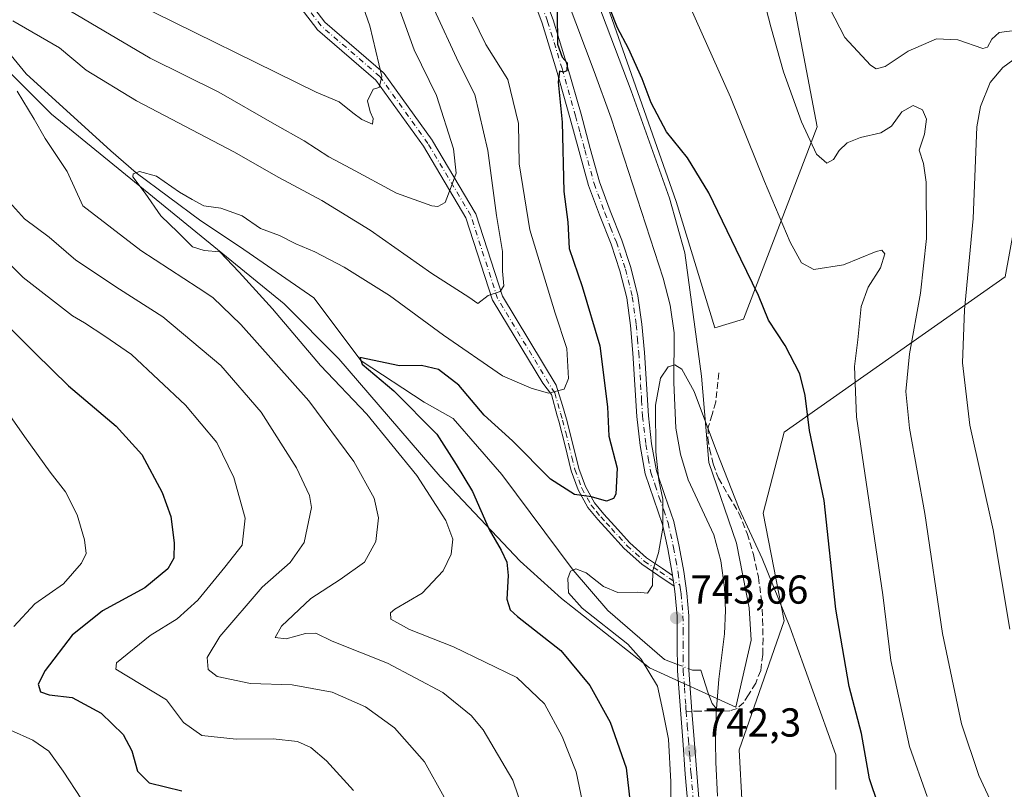
# Model space of a CAD drawing. Units: metres. Extents: x 623961 to 627400, y 4759628 to 4762003.
# Drawn here: x 625278 to 625521, y 4761203 to 4761394 of the extents above; entities that cross this region are included whole.
import ezdxf

# ---------------------------------------------------------------- set-up
doc = ezdxf.new("R2010")
doc.units = ezdxf.units.M
doc.header["$MEASUREMENT"] = 0
doc.linetypes.add('DGN Style 3', pattern=[2.307223458686699, 1.648016756204785, -0.6592067024819142])
doc.linetypes.add('DGN Style 4', pattern=[2.6384748266838614, 1.318413404963828, -0.6592067024819142, 0.001648016756204785, -0.6592067024819142])
for name, color, linetype, lineweight in [('Arbolado forestal CxS', 92, 'Continuous', 0), ('Camino Cxs', 7, 'Continuous', 0), ('Camino eje', 30, 'DGN Style 4', 13), ('Cementerio Cxs', 135, 'Continuous', 0), ('Corriente natural lineal', 142, 'Continuous', 13), ('Corriente natural lineal oculto', 9, 'DGN Style 4', 13), ('Curva de nivel maestra', 30, 'Continuous', 30), ('Curva de nivel normal', 30, 'Continuous', 0), ('Espacio natural protegido', 121, 'Continuous', 13), ('Espacio natural protegido CxS', 121, 'Continuous', 0), ('Prado CxS', 92, 'Continuous', 0), ('Punto de cota en terreno', 7, 'Continuous', 0), ('Rótulo de punto de cota en terreno', 7, 'Continuous', 0), ('Senda', 7, 'DGN Style 3', 0), ('Senda no paivmentada conexión', 7, 'DGN Style 3', 0)]:
    doc.layers.add(name, color=color, linetype=linetype, lineweight=lineweight)
doc.styles.add('Style-Arial', font='txt')

# ---------------------------------------------------------------- blocks, each defined once
blk = doc.blocks.new('*U10')
at = {"layer": 'Prado CxS', "color": 92, "linetype": 'Continuous', "lineweight": 0}
blk.add_polyline3d([(625457.3139000004, 4761185.468699999, 740.8770999999979), (625455.8324999996, 4761212.8937, 741.8165000000009), (625466.9473000001, 4761244.7663, 744.7596000000049), (625461.7620999999, 4761271.4505, 745.4092999999993), (625466.9483000003, 4761291.463300001, 748.0290999999997), (625521.6369000003, 4761329.929300001, 767.7140000000073)], dxfattribs=at)
blk = doc.blocks.new('*U12')
at = {"layer": 'Arbolado forestal CxS', "color": 92, "linetype": 'Continuous', "lineweight": 0}
for points in [[(625421.7559000002, 4761401.164899999, 749.9504000000015), (625440.2777000006, 4761348.537500001, 748.8898000000045), (625449.7918999996, 4761317.331499999, 747.329700000002), (625456.9181000004, 4761319.4703, 748.3285999999936), (625475.1003000002, 4761367.0669, 760.3420000000042), (625463.9885, 4761425.624100001, 763.0083000000013)], [(625548.5614999998, 4761559.351100001, 813.9857000000048), (625576.6759000003, 4761530.896700001, 816.3463000000047), (625588.3503000002, 4761498.818299999, 804.108600000007), (625594.1167000001, 4761473.566500001, 795.3231999999989), (625586.9935, 4761430.810699999, 782.6836999999941), (625568.0547000002, 4761401.708100001, 775.8236999999937), (625545.3031000001, 4761372.500499999, 773.648000000001), (625524.9572999999, 4761348.441299999, 768.3300000000019), (625521.6369000003, 4761329.929300001, 767.7140000000073), (625466.9483000003, 4761291.463300001, 748.0290999999997), (625461.7620999999, 4761271.4505, 745.4092999999993), (625466.9473000001, 4761244.7663, 744.7596000000049), (625455.8324999996, 4761212.8937, 741.8165000000009), (625457.3139000004, 4761185.468699999, 740.8770999999979)]]:
    blk.add_polyline3d(points, dxfattribs=at)
blk = doc.blocks.new('*U13')
at = {"layer": 'Espacio natural protegido CxS', "color": 121, "linetype": 'Continuous', "lineweight": 0, "flags": 128}
blk.add_lwpolyline([(625413.7554000004, 4761416.555500002), (625429.0725999991, 4761375.921100001), (625438.6240000007, 4761349.4298), (625442.3906999998, 4761335.847700001), (625446.5041000006, 4761305.314600001), (625448.3057000001, 4761284.013499999), (625455.1343000004, 4761264.022299999), (625458.2709999993, 4761247.993200001), (625458.7618, 4761240.002199999), (625454.9694999986, 4761223.4672), (625433.6227000009, 4761233.2116), (625411.9121000014, 4761250.311100001), (625401.6612999996, 4761259.549300001), (625381.9148000008, 4761280.551700001), (625356.8023000006, 4761309.6492), (625343.3387000002, 4761323.265499999), (625285.7287000006, 4761370.178600002), (625232.9497, 4761423.045600001)], dxfattribs=at)
blk = doc.blocks.new('5PATER')
at = {"layer": 'Cementerio Cxs', "linetype": 'Continuous', "lineweight": 0}
h = blk.add_hatch(color=51, dxfattribs=at)
edge = h.paths.add_edge_path()
edge.add_ellipse((0, 0), major_axis=(-0.1095731443231308, -0.1110710700762829), ratio=0.9994222409660322, start_angle=0, end_angle=360)
blk = doc.blocks.new('*U14')
at = {"layer": 'Camino Cxs', "color": 7, "linetype": 'Continuous', "lineweight": 0}
for points in [[(625443.2301000003, 4761198.530099999, 756.6217000000034), (625442.5000999998, 4761206.890100001, 752.7842999999993), (625441.8501000004, 4761215.2601, 749.3203999999969), (625441.1901000004, 4761223.850099999, 749.0417000000016), (625440.5701000001, 4761232.450099999, 752.2307000000002), (625440.5102000004, 4761239.200099999, 745.9388000000035), (625440.5102000004, 4761245.950099999, 745.921199999997), (625440.0301000001, 4761251.290100001, 745.4572999999947), (625439.7403999995, 4761253.360099999, 745.0571999999956), (625439.3701, 4761256.0101, 744.9184999999999), (625439.2901, 4761256.610099999, 744.8699999999953), (625438.2200999996, 4761262.6501, 745.2072999999947), (625436.8901000004, 4761268.640100001, 747.3735000000015), (625434.7100999998, 4761274.890100001, 754.5869999999995), (625432.6001000004, 4761281.1801, 758.3853999999993), (625431.3201000001, 4761288.220100001, 758.9453999999969), (625430.5202000003, 4761295.3301, 759.1291000000057), (625429.5601000005, 4761311.0101, 756.5887999999978), (625428.9600999998, 4761317.870100001, 752.5638000000035), (625428.0000999998, 4761324.700099999, 749.5063999999985), (625426.3202000001, 4761331.4301, 749.0424000000058), (625424.1301999995, 4761338.0101, 750.2069000000047), (625421.2701000003, 4761345.270099999, 754.7756999999983), (625418.5900999998, 4761352.5701, 757.069399999993), (625416.2701000003, 4761360.970100001, 757.6728000000003), (625413.9801000003, 4761369.370100001, 762.9015999999974), (625410.6501000002, 4761381.0701, 763.9807000000002), (625407.1001000004, 4761392.700099999, 759.2424000000028), (625404.7600999996, 4761398.950099999, 758.3040000000037)], [(625407.3601000002, 4761400.110099999, 760.1858000000066), (625409.8201000001, 4761393.530099999, 761.6278000000021), (625413.3800999997, 4761381.870100001, 762.4722999999941), (625416.7200999996, 4761370.140100001, 761.890400000004), (625419.0100999996, 4761361.720100001, 757.0513000000064), (625421.3002000004, 4761353.440099999, 759.6670000000014), (625423.9301000005, 4761346.280099999, 753.6527999999962), (625426.8000999996, 4761338.9801, 750.5112999999984), (625429.0502000004, 4761332.220100001, 751.3892999999953), (625430.7901, 4761325.2501, 754.1698999999935), (625431.7801000001, 4761318.190099999, 755.9820999999939), (625432.4001000002, 4761311.220100001, 754.7540000000009), (625432.8800999997, 4761303.340100001, 755.1557999999933), (625433.3601000002, 4761295.5701, 756.7017999999953), (625434.1401000004, 4761288.640100001, 757.8378999999986), (625435.3602, 4761281.890100001, 757.1707000000025), (625437.4101, 4761275.8101, 753.6419000000024), (625439.6300999997, 4761269.420100001, 748.306500000006), (625441.0100999996, 4761263.210100001, 745.3570999999939), (625442.1001000004, 4761257.050100001, 744.9159000000074), (625442.8501000004, 4761251.610099999, 745.0636999999988), (625443.3501000004, 4761246.0801, 745.195000000007), (625443.3601000002, 4761239.210100001, 744.4689999999973), (625443.4101, 4761232.5601, 750.5182000000059), (625444.1501000002, 4761222.4301, 748.1098000000056), (625444.6901000004, 4761215.4801, 746.9459000000061), (625445.3300999999, 4761207.120100001, 748.0259999999981), (625446.0500999996, 4761198.850099999, 754.1762000000017)]]:
    blk.add_polyline3d(points, dxfattribs=at)

msp = doc.modelspace()

# ---------------------------------------------------------------- linework, layer by layer
at = {"layer": 'Arbolado forestal CxS', "color": 92, "linetype": 'Continuous', "lineweight": 0}
for points in [[(625421.7559000002, 4761401.164899999, 749.9504000000015), (625440.2777000006, 4761348.537500001, 748.8898000000045), (625449.7918999996, 4761317.331499999, 747.329700000002), (625456.9181000004, 4761319.4703, 748.3285999999936), (625475.1003000002, 4761367.0669, 760.3420000000042), (625463.9885, 4761425.624100001, 763.0083000000013)], [(625521.6369000003, 4761329.929300001, 767.7140000000073), (625466.9483000003, 4761291.463300001, 748.0290999999997), (625461.7620999999, 4761271.4505, 745.4092999999993), (625466.9473000001, 4761244.7663, 744.7596000000049), (625455.8324999996, 4761212.8937, 741.8165000000009), (625457.3139000004, 4761185.468699999, 740.8770999999979)]]:
    msp.add_polyline3d(points, dxfattribs=at)
at = {"layer": 'Camino Cxs', "color": 7, "linetype": 'Continuous', "lineweight": 0, "extrusion": (-0.007164029866022514, 0.05126837473539562, 0.9986592163636552), "elevation": 240365.1107356435, "flags": 128}
msp.add_lwpolyline([(-1278337.380167352, -4622641.22664694), (-1278337.380167352, -4622638.547307511)], dxfattribs=at)
msp.add_lwpolyline([(-1278337.380167352, -4622641.22664694), (-1278337.380167352, -4622638.547307511)], dxfattribs=at)
at = {"layer": 'Camino Cxs', "color": 7, "linetype": 'Continuous', "lineweight": 0}
for points in [[(625344.8375000004, 4761404.0999, 781.1733999999997), (625353.3620999996, 4761392.9527, 786.4348000000027), (625367.8129000004, 4761380.4725, 785.6266000000034), (625367.9589000001, 4761380.324300001, 785.5207999999984), (625368.0181, 4761380.2481, 785.4774000000034), (625379.9243000001, 4761363.7117, 772.6867000000058), (625379.9877000004, 4761363.614900001, 772.7235999999976), (625390.5749000004, 4761345.749100001, 777.7513000000035), (625390.6743000001, 4761345.537500001, 777.8249999999972), (625390.6898999996, 4761345.491900001, 777.8349000000018), (625397.2581000002, 4761325.1303, 765.948000000004), (625410.5696, 4761303.098999999, 764.7084999999935), (625412.1300999997, 4761298.120100001, 761.4887000000017), (625413.1101000002, 4761294.7301, 759.7118999999948), (625414.6801000005, 4761288.5601, 759.8190000000033), (625416.1700999998, 4761282.530099999, 756.6459000000032), (625417.7801000001, 4761278.0601, 761.8034000000043), (625420.0800999999, 4761274.0101, 760.2093000000023), (625422.3501000004, 4761271.1601, 755.4400000000023), (625424.9501, 4761268.350099999, 752.9281999999948), (625428.7901, 4761264.090100001, 748.3699000000051), (625432.9301000005, 4761260.380100001, 746.2983999999997), (625436.8400999998, 4761257.7301, 744.9407999999967), (625439.3701, 4761256.0101, 744.9184999999999), (625439.7403999995, 4761253.360099999, 745.0571999999956), (625435.7200999996, 4761256.090100001, 745.9092999999993), (625431.7100999998, 4761258.8101, 746.7946999999986), (625427.3800999997, 4761262.6801, 747.2609999999986), (625423.4801000003, 4761267.0101, 751.436600000001), (625420.8501000004, 4761269.870100001, 756.5265999999974), (625418.4301000005, 4761272.890100001, 763.7733000000007), (625415.9700999996, 4761277.2301, 764.3040000000037), (625414.2701000003, 4761281.950099999, 758.8087999999989), (625412.7500999998, 4761288.0801, 758.6334000000061), (625411.2001, 4761294.210100001, 760.5130000000064), (625410.8152999999, 4761295.5294, 761.6055999999954), (625409.3755999999, 4761300.830399999, 765.0840000000027), (625407.2388000004, 4761303.5843, 765.2811999999976), (625394.9480999997, 4761323.926100001, 766.3870000000024), (625394.8459000001, 4761324.142700001, 766.6429999999964), (625394.8300999999, 4761324.188300001, 766.6912000000011), (625388.2600999996, 4761344.555299999, 775.9274000000005), (625377.7805000005, 4761362.239700001, 769.6981999999989), (625365.9977000002, 4761378.604699999, 782.5442999999942), (625351.5613000002, 4761391.0725, 784.1106000000001), (625351.4151, 4761391.220699999, 783.9299000000028), (625351.3783, 4761391.2667, 783.8837000000058), (625342.7862999998, 4761402.5023, 777.0890999999974)], [(625344.8375000004, 4761404.0999, 781.1733999999997), (625353.3620999996, 4761392.9527, 786.4348000000027), (625367.8129000004, 4761380.4725, 785.6266000000034), (625367.9589000001, 4761380.324300001, 785.5207999999984), (625368.0181, 4761380.2481, 785.4774000000034), (625379.9243000001, 4761363.7117, 772.6867000000058), (625379.9877000004, 4761363.614900001, 772.7235999999976), (625390.5749000004, 4761345.749100001, 777.7513000000035), (625390.6743000001, 4761345.537500001, 777.8249999999972), (625390.6898999996, 4761345.491900001, 777.8349000000018), (625397.2581000002, 4761325.1303, 765.948000000004), (625410.5696, 4761303.098999999, 764.7084999999935), (625412.1300999997, 4761298.120100001, 761.4887000000017), (625413.1101000002, 4761294.7301, 759.7118999999948), (625414.6801000005, 4761288.5601, 759.8190000000033), (625416.1700999998, 4761282.530099999, 756.6459000000032), (625417.7801000001, 4761278.0601, 761.8034000000043), (625420.0800999999, 4761274.0101, 760.2093000000023), (625422.3501000004, 4761271.1601, 755.4400000000023), (625424.9501, 4761268.350099999, 752.9281999999948), (625428.7901, 4761264.090100001, 748.3699000000051), (625432.9301000005, 4761260.380100001, 746.2983999999997), (625436.8400999998, 4761257.7301, 744.9407999999967), (625439.3701, 4761256.0101, 744.9184999999999)], [(625439.7403999995, 4761253.360099999, 745.0571999999956), (625435.7200999996, 4761256.090100001, 745.9092999999993), (625431.7100999998, 4761258.8101, 746.7946999999986), (625427.3800999997, 4761262.6801, 747.2609999999986), (625423.4801000003, 4761267.0101, 751.436600000001), (625420.8501000004, 4761269.870100001, 756.5265999999974), (625418.4301000005, 4761272.890100001, 763.7733000000007), (625415.9700999996, 4761277.2301, 764.3040000000037), (625414.2701000003, 4761281.950099999, 758.8087999999989), (625412.7500999998, 4761288.0801, 758.6334000000061), (625411.2001, 4761294.210100001, 760.5130000000064), (625410.8152999999, 4761295.5294, 761.6055999999954), (625409.3755999999, 4761300.830399999, 765.0840000000027), (625407.2388000004, 4761303.5843, 765.2811999999976), (625394.9480999997, 4761323.926100001, 766.3870000000024), (625394.8459000001, 4761324.142700001, 766.6429999999964), (625394.8300999999, 4761324.188300001, 766.6912000000011), (625388.2600999996, 4761344.555299999, 775.9274000000005), (625377.7805000005, 4761362.239700001, 769.6981999999989), (625365.9977000002, 4761378.604699999, 782.5442999999942), (625351.5613000002, 4761391.0725, 784.1106000000001), (625351.4151, 4761391.220699999, 783.9299000000028), (625351.3783, 4761391.2667, 783.8837000000058), (625342.7862999998, 4761402.5023, 777.0890999999974)], [(625439.3701, 4761256.0101, 744.9184999999999), (625439.2901, 4761256.610099999, 744.8699999999953), (625438.2200999996, 4761262.6501, 745.2072999999947), (625436.8901000004, 4761268.640100001, 747.3735000000015), (625434.7100999998, 4761274.890100001, 754.5869999999995), (625432.6001000004, 4761281.1801, 758.3853999999993), (625431.3201000001, 4761288.220100001, 758.9453999999969), (625430.5202000003, 4761295.3301, 759.1291000000057), (625429.5601000005, 4761311.0101, 756.5887999999978), (625428.9600999998, 4761317.870100001, 752.5638000000035), (625428.0000999998, 4761324.700099999, 749.5063999999985), (625426.3202000001, 4761331.4301, 749.0424000000058), (625424.1301999995, 4761338.0101, 750.2069000000047), (625421.2701000003, 4761345.270099999, 754.7756999999983), (625418.5900999998, 4761352.5701, 757.069399999993), (625416.2701000003, 4761360.970100001, 757.6728000000003), (625413.9801000003, 4761369.370100001, 762.9015999999974), (625410.6501000002, 4761381.0701, 763.9807000000002), (625407.1001000004, 4761392.700099999, 759.2424000000028), (625404.7600999996, 4761398.950099999, 758.3040000000037)], [(625407.3601000002, 4761400.110099999, 760.1858000000066), (625409.8201000001, 4761393.530099999, 761.6278000000021), (625413.3800999997, 4761381.870100001, 762.4722999999941), (625416.7200999996, 4761370.140100001, 761.890400000004), (625419.0100999996, 4761361.720100001, 757.0513000000064), (625421.3002000004, 4761353.440099999, 759.6670000000014), (625423.9301000005, 4761346.280099999, 753.6527999999962), (625426.8000999996, 4761338.9801, 750.5112999999984), (625429.0502000004, 4761332.220100001, 751.3892999999953), (625430.7901, 4761325.2501, 754.1698999999935), (625431.7801000001, 4761318.190099999, 755.9820999999939), (625432.4001000002, 4761311.220100001, 754.7540000000009), (625432.8800999997, 4761303.340100001, 755.1557999999933), (625433.3601000002, 4761295.5701, 756.7017999999953), (625434.1401000004, 4761288.640100001, 757.8378999999986), (625435.3602, 4761281.890100001, 757.1707000000025), (625437.4101, 4761275.8101, 753.6419000000024), (625439.6300999997, 4761269.420100001, 748.306500000006), (625441.0100999996, 4761263.210100001, 745.3570999999939), (625442.1001000004, 4761257.050100001, 744.9159000000074), (625442.8501000004, 4761251.610099999, 745.0636999999988), (625443.3501000004, 4761246.0801, 745.195000000007), (625443.3601000002, 4761239.210100001, 744.4689999999973), (625443.4101, 4761232.5601, 750.5182000000059), (625444.1501000002, 4761222.4301, 748.1098000000056), (625444.6901000004, 4761215.4801, 746.9459000000061), (625445.3300999999, 4761207.120100001, 748.0259999999981), (625446.0500999996, 4761198.850099999, 754.1762000000017)], [(625443.2301000003, 4761198.530099999, 756.6217000000034), (625442.5000999998, 4761206.890100001, 752.7842999999993), (625441.8501000004, 4761215.2601, 749.3203999999969), (625441.1901000004, 4761223.850099999, 749.0417000000016), (625440.5701000001, 4761232.450099999, 752.2307000000002), (625440.5102000004, 4761239.200099999, 745.9388000000035), (625440.5102000004, 4761245.950099999, 745.921199999997), (625440.0301000001, 4761251.290100001, 745.4572999999947), (625439.7403999995, 4761253.360099999, 745.0571999999956)]]:
    msp.add_polyline3d(points, dxfattribs=at)
at = {"layer": 'Camino eje', "color": 30, "linetype": 'DGN Style 4', "lineweight": 13}
for points in [[(625410.1951000001, 4761301.2051, 764.6815999999964), (625396.0673000002, 4761324.587300001, 766.1150999999954), (625389.4527000004, 4761345.092700001, 776.7682000000059), (625378.8693000004, 4761362.952099999, 771.0967999999993), (625366.9631000003, 4761379.488500001, 784.5507000000072), (625352.4108999996, 4761392.056299999, 785.6251999999951), (625343.8119000001, 4761403.301100001, 779.1462999999932), (625328.5982999997, 4761422.4835, 785.0583000000044), (625314.0462999997, 4761442.988700001, 788.5439999999944), (625303.4628999997, 4761460.186699999, 792.9529999999941), (625290.8951000003, 4761474.077299999, 795.3754000000046), (625271.7128999997, 4761496.5669, 799.1538)], [(625406.0601000005, 4761399.530099999, 759.1371999999974), (625408.4600999998, 4761393.1151, 759.9943000000059), (625412.0151000004, 4761381.470100001, 762.4735999999976), (625415.3501000004, 4761369.755100001, 762.2660000000033), (625416.4951, 4761365.545100001, 758.2412999999942), (625417.6401000004, 4761361.345100001, 755.5819000000047), (625419.9451000001, 4761353.005100001, 758.3175000000047), (625422.6001000004, 4761345.7751, 752.3393999999971), (625424.0301000001, 4761342.145099999, 751.5871999999946), (625425.4650999998, 4761338.495100001, 750.2917000000016), (625427.6851000005, 4761331.825099999, 749.0434999999999), (625429.3951000003, 4761324.975099999, 751.7883000000003), (625430.3701, 4761318.030099999, 754.2709000000032), (625430.6801000005, 4761314.545100001, 755.3188999999985), (625430.9801000003, 4761311.1151, 755.6382000000012), (625431.4600999998, 4761303.255100001, 756.8087999999989), (625431.7001, 4761299.370100001, 756.9294999999984), (625431.9401000004, 4761295.450099999, 757.8874000000069), (625432.7301000003, 4761288.4301, 758.2222999999941), (625433.3400999998, 4761285.0551, 757.9937000000064), (625433.9801000003, 4761281.5351, 757.7535999999964), (625435.0351, 4761278.390100001, 756.8022999999957), (625436.0601000005, 4761275.350099999, 754.1202000000048), (625437.1501000002, 4761272.225099999, 750.7020000000048), (625438.2600999996, 4761269.030099999, 747.6171000000032), (625439.6151000002, 4761262.9301, 745.2649999999995), (625440.1601, 4761259.850099999, 744.9867999999989), (625440.7150999998, 4761256.6801, 744.8733000000066), (625441.1410999997, 4761253.6075, 744.781799999997)], [(625410.1951000001, 4761301.2051, 764.6815999999964), (625411.6651, 4761296.165100001, 760.8978000000062), (625412.1551000001, 4761294.470100001, 759.3859999999986), (625412.9401000004, 4761291.3851, 758.4024000000064), (625413.7150999998, 4761288.3201, 759.1965000000056), (625414.4600999998, 4761285.3051, 758.8252000000067), (625415.2200999996, 4761282.2401, 757.6940999999933), (625416.8750999998, 4761277.645099999, 763.2915999999968), (625419.2550999997, 4761273.450099999, 761.984500000006), (625420.4650999998, 4761271.940099999, 759.5760000000009), (625421.6001000004, 4761270.515100001, 756.0301000000036), (625422.9151, 4761269.085100001, 753.2223999999987), (625424.2150999998, 4761267.6801, 752.1551000000036), (625428.0850999998, 4761263.3851, 747.8894), (625430.1551000001, 4761261.530099999, 746.9131000000052), (625432.3201000001, 4761259.595100001, 746.497199999998), (625436.2801000001, 4761256.9101, 745.3246999999974), (625441.1410999997, 4761253.6075, 744.781799999997)], [(625441.1410999997, 4761253.6075, 744.781799999997), (625441.2950999998, 4761252.485099999, 744.710699999996), (625441.4401000004, 4761251.450099999, 744.8056000000071), (625441.9301000005, 4761246.015100001, 744.5807999999961), (625441.9351000005, 4761242.5801, 744.0763000000007), (625441.9351000005, 4761239.2051, 744.6156000000047), (625441.9600999998, 4761235.880100001, 746.7317000000039), (625441.9901000002, 4761232.505100001, 750.5647999999928), (625442.3000999996, 4761228.2051, 749.4688000000025), (625442.6101000002, 4761223.9551, 747.9311000000016), (625442.6700999998, 4761223.140100001, 747.6592999999993), (625442.7279000003, 4761222.387900001, 747.4780000000028)], [(625442.7279000003, 4761222.387900001, 747.4780000000028), (625443.0000999998, 4761218.845100001, 748.3758999999991), (625443.2701000003, 4761215.370100001, 748.068299999999), (625443.5900999998, 4761211.190099999, 748.067200000005), (625443.9151, 4761207.005100001, 750.4321999999956), (625444.6401000004, 4761198.690099999, 755.4039000000049)]]:
    msp.add_polyline3d(points, dxfattribs=at)
at = {"layer": 'Corriente natural lineal', "color": 142, "linetype": 'Continuous', "lineweight": 13, "extrusion": (0.05711288746443047, -0.02205462554342503, 0.9981240962814267), "elevation": -68544.39395686262, "flags": 128}
msp.add_lwpolyline([(4666880.650276306, 1129621.880047831), (4666880.650276307, 1129620.916361917)], dxfattribs=at)
at = {"layer": 'Corriente natural lineal', "color": 142, "linetype": 'Continuous', "lineweight": 13}
for points in [[(625406.6201, 4761416.2501, 749.5026999999974), (625419.9501, 4761380.7301, 748.718399999998), (625424.1300999997, 4761369.1801, 748.1686000000045), (625437.0201000003, 4761329.630100001, 748.0004999999946), (625438.7901, 4761322.940099999, 747.6676000000007), (625439.7100999998, 4761316.090100001, 746.2937999999995), (625439.6401000004, 4761303.8101, 745.8193000000028), (625440.1901000004, 4761292.5101, 744.8551000000007), (625441.3201000001, 4761286.040100001, 744.5868000000046), (625443.2001, 4761279.710100001, 744.3019999999962), (625449.5601000005, 4761266.110099999, 744.2399000000005), (625451.3101000005, 4761259.6601, 744.5577999999952), (625452.2200999996, 4761253.090100001, 744.2749999999943), (625452.4200999998, 4761247.340100001, 743.8730999999971), (625452.1601, 4761241.600099999, 743.6046000000061), (625450.7801000001, 4761230.3301, 742.2995999999986), (625450.2259999998, 4761222.998600001, 742.0942000000068)], [(625269.4488000004, 4761392.342800001, 759.5884999999981), (625279.5159, 4761380.187799999, 758.436600000001), (625300.4709999999, 4761361.137700001, 756.497199999998), (625306.7300000006, 4761355.680000001, 755.5197999999947), (625322.6960000005, 4761343.780999999, 754.4125000000058), (625332.2209999999, 4761337.431, 754.404999999999), (625350.6360999999, 4761324.731000001, 753.0016999999935), (625362.3049999997, 4761309.145, 751.2758999999934), (625377.9411000004, 4761298.907600001, 749.8610000000045), (625385.1264000004, 4761294.891899999, 749.3916999999929), (625397.1601, 4761281.0101, 747.213699999993), (625414.75, 4761257.375, 745.6971000000049), (625423.3789999997, 4761247.324300001, 744.3041999999988), (625437.3490000004, 4761235.259299999, 743.6502999999939), (625440.5560999997, 4761234.0211, 743.551900000006)], [(625444.3047000002, 4761232.573799999, 743.2716999999975), (625446.3804000001, 4761232.573799999, 743.1570000000065), (625448.1240999997, 4761226.9277, 742.3659000000043), (625449.1271000003, 4761224.3289, 742.1931999999942), (625450.2259999998, 4761222.998600001, 742.0942000000068)], [(625450.2259999998, 4761222.998600001, 742.0942000000068), (625450.1300999997, 4761221.7301, 742.1156999999948), (625449.9700999996, 4761214.8101, 741.8778000000021), (625450.0100999996, 4761209.840100001, 741.446100000001), (625450.4600999998, 4761201.4101, 741.2550000000047)]]:
    msp.add_polyline3d(points, dxfattribs=at)
at = {"layer": 'Corriente natural lineal oculto', "color": 9, "linetype": 'DGN Style 4', "lineweight": 13, "extrusion": (0.06733936394407979, -0.02599767538480145, 0.997391362975534), "elevation": -80922.63503604109, "flags": 128}
msp.add_lwpolyline([(4666968.25352724, 1128443.482621923), (4666968.253527239, 1128440.418213045)], dxfattribs=at)
at = {"layer": 'Curva de nivel maestra', "color": 30, "linetype": 'Continuous', "lineweight": 30, "flags": 128}
for points, elevation in [([(625410.7800000003, 4761395.4001), (625410.8799999999, 4761387.5101), (625412.0199999996, 4761384.2601), (625413.2800000003, 4761382.890100001), (625413.1799999997, 4761380.9001), (625412.3600000005, 4761380.550100001), (625411.3600000005, 4761380.850099999), (625411.0599999997, 4761378.120100001), (625412.0899999999, 4761368.1601), (625412.4500000002, 4761351.0801), (625413.4900000002, 4761343.4901), (625413.79, 4761336.920100001), (625416.9600000001, 4761327.5101), (625421.3799999999, 4761312.860099999), (625423.2300000006, 4761297.800100001), (625423.5999999996, 4761290.470100001), (625425.6399999997, 4761282.620100001), (625425.2999999998, 4761276.1801), (625424.7100000001, 4761275.0601), (625422.9800000006, 4761274.4101), (625419.2699999996, 4761275.530099999), (625415.0999999996, 4761276.100099999), (625409.2000000002, 4761279.890100001), (625399.75, 4761289.380100001), (625392.7599999999, 4761295.720100001), (625386.5199999996, 4761303.1601), (625381.4299999997, 4761306.970100001), (625377.2400000002, 4761308.0001), (625371.8499999996, 4761307.920100001), (625361.9900000002, 4761309.950099999), (625362.6200000001, 4761308.340100001), (625370.4600000001, 4761301.7401), (625381.0199999996, 4761291.0101), (625385.8200000003, 4761283.5001), (625389.9000000004, 4761276.800100001), (625394, 4761267.4301), (625396.9600000001, 4761262.2601), (625398.3600000005, 4761259.3101), (625398.7199999997, 4761256.0101), (625398.3499999996, 4761250.1801), (625399.2100000001, 4761247.530099999), (625401.0300000003, 4761245.880100001), (625411.7100000001, 4761237.4301), (625418.8600000005, 4761228.8201), (625423.9600000001, 4761219.7401), (625427.9000000004, 4761208.460100001), (625429.5199999996, 4761193.970100001)], 750.0000000000001), ([(625492.2599999999, 4761193.270099999), (625488.0199999996, 4761205.710100001), (625486.04, 4761216.9301), (625483.04, 4761228.590100001), (625479.7100000001, 4761247.6801), (625476.8600000005, 4761274.590100001), (625473.1799999997, 4761291.9001), (625472.1699999999, 4761300.5601), (625470.8399999999, 4761305.9001), (625467.1900000004, 4761312.9101), (625463.1100000005, 4761319.2301), (625460.6100000005, 4761325.3201), (625456.2300000006, 4761334.270099999), (625448.3399999999, 4761350.720100001), (625443.0800000001, 4761359.380100001), (625437.8499999996, 4761365.8101), (625434.04, 4761373.0001), (625431.8399999999, 4761378.960100001), (625428.4900000002, 4761386.4301), (625425.7300000006, 4761391.520099999), (625423.9800000006, 4761395.940099999)], 750.0000000000001), ([(625268.6799999997, 4761323.970100001), (625281.75, 4761311.050100001), (625289.9600000001, 4761302.920100001), (625301.75, 4761292.950099999), (625308.1100000005, 4761285.960100001), (625313.1100000005, 4761276.590100001), (625315.29, 4761270.6601), (625316.0999999996, 4761264.0701), (625316.0499999998, 4761260.340100001), (625314.5599999997, 4761257.710100001), (625308.8300000001, 4761253.0101), (625298.4100000003, 4761247.2401), (625290.8799999999, 4761241.2601), (625284.2100000001, 4761232.540100001), (625282.4800000006, 4761229.120100001), (625283.0800000001, 4761227.210100001), (625285.2199999997, 4761226.5101), (625290.9000000004, 4761225.860099999), (625298.0199999996, 4761221.9801), (625303.4500000002, 4761216.6801), (625305.5999999996, 4761212.6601), (625307.0300000003, 4761207.600099999), (625309.9000000004, 4761204.720100001), (625317.9600000001, 4761202.720100001)], 775)]:
    msp.add_lwpolyline(points, dxfattribs=dict(at, elevation=elevation))
at = {"layer": 'Curva de nivel normal', "color": 30, "linetype": 'Continuous', "lineweight": 0, "flags": 128}
for points, elevation in [([(625355.0700000003, 4761418.960000001), (625364.5, 4761392.01), (625367.4600000001, 4761379.49), (625366.7599999999, 4761376.810000001), (625365.2699999996, 4761376.390000001), (625363.9000000004, 4761373.5), (625364.5300000003, 4761370.789999999), (625365.29, 4761369.100000001), (625365.1699999999, 4761367.74), (625362.54, 4761368.84), (625360.2599999999, 4761370.550000001), (625356.9299999997, 4761373.220000001), (625351.2300000006, 4761375.640000001), (625306.3099999997, 4761397.77)], 770), ([(625368.3600000005, 4761405.699999999), (625372.9400000004, 4761392.92), (625375.4199999999, 4761386.140000001), (625380.9900000002, 4761374.76), (625385.1399999997, 4761361.630000001), (625385.7999999998, 4761355.539999999), (625384.6100000005, 4761352.17), (625383.0899999999, 4761348.350000001), (625381.3399999999, 4761347.33), (625379.7800000003, 4761347.480000001), (625371.04, 4761350.67), (625359.79, 4761356.75), (625354.3600000005, 4761359.66), (625348.2599999999, 4761363.560000001), (625340.9199999999, 4761367.67), (625327.1200000001, 4761375.609999999), (625310.1900000004, 4761384.07), (625290.4299999997, 4761395.65)], 765), ([(625521.1399999997, 4761193.58), (625515.1200000001, 4761206.560000001), (625510.79, 4761219.34), (625506.0899999999, 4761241.66), (625501.7000000002, 4761271.33), (625497.9100000003, 4761292.52), (625497.0199999996, 4761301.550000001), (625497.9199999999, 4761310.850000001), (625500.6299999999, 4761325.9), (625502.1100000005, 4761339.4), (625502.0800000001, 4761353.369999999), (625501.4199999999, 4761358), (625500.3200000003, 4761361.310000001), (625501.6699999999, 4761365.230000001), (625502.1500000004, 4761368.91), (625501.1200000001, 4761371.230000001), (625498.8499999996, 4761372.350000001), (625496.0599999997, 4761370.730000001), (625493.4600000001, 4761367.199999999), (625490.8600000005, 4761365.58), (625485.8600000005, 4761364.41), (625482.5499999998, 4761363.09), (625480.5199999996, 4761361.15), (625479.1799999997, 4761358.970000001), (625477.4800000006, 4761358.029999999), (625474.9600000001, 4761360.26), (625471.2000000002, 4761368.310000001), (625466.7599999999, 4761380.640000001), (625463.6399999997, 4761391.76), (625460.2699999996, 4761404.939999999)], 760), ([(625524.5999999996, 4761390.960000001), (625520.1100000005, 4761390.369999999), (625518.2800000003, 4761388.730000001), (625517.2599999999, 4761386.800000001), (625516.0999999996, 4761386.4), (625509.9199999999, 4761388.539999999), (625504.5999999996, 4761388.82), (625497.5999999996, 4761385.76), (625491.9400000004, 4761381.960000001), (625489.6600000003, 4761381.430000001), (625488.2699999996, 4761382.300000001), (625481.9100000003, 4761389.140000001), (625476.9699999997, 4761398.84)], 765), ([(625502.2800000003, 4761201.310000001), (625497.9299999997, 4761213.730000001), (625493.3099999997, 4761234.960000001), (625491.3099999997, 4761251.230000001), (625484.8200000003, 4761295.300000001), (625484.3600000005, 4761307.77), (625485.1699999999, 4761314.33), (625486, 4761322.58), (625487.7000000002, 4761327.34), (625490.7400000002, 4761332.130000001), (625491.8300000001, 4761335.66), (625491.0599999997, 4761336.5), (625489.7100000001, 4761336.180000001), (625481.5999999996, 4761332.9), (625474.2699999996, 4761331.720000001), (625471.2699999996, 4761333.359999999), (625468.4600000001, 4761338.51), (625462.0800000001, 4761353.5), (625453.7000000002, 4761374.380000001), (625443.54, 4761397.100000001)], 755), ([(625380.3899999997, 4761396.119999999), (625386.4199999999, 4761383.050000001), (625390.4400000004, 4761375.07), (625393.6600000003, 4761361.180000001), (625395.8300000001, 4761345.07), (625397.2800000003, 4761336.189999999), (625397.2699999996, 4761331.300000001), (625397.6200000001, 4761327.730000001), (625396.7000000002, 4761326.310000001), (625393.7300000006, 4761325.350000001), (625391.2300000006, 4761323.32), (625388.9600000001, 4761324.92), (625379.7800000003, 4761330.76), (625364.54, 4761341.480000001), (625352.6399999997, 4761348.84), (625341.9600000001, 4761354.51), (625330.8300000001, 4761360.880000001), (625306.7999999998, 4761373.49), (625294.2999999998, 4761381.050000001), (625287.7300000006, 4761386.619999999), (625276.1799999997, 4761393.289999999)], 760), ([(625389.8899999997, 4761394.16), (625393.1600000003, 4761387.439999999), (625398.5899999999, 4761378.74), (625401.2100000001, 4761367.9), (625401.4100000003, 4761357.9), (625404.0300000003, 4761341.57), (625410.2800000003, 4761320.91), (625413.1900000004, 4761312.230000001), (625413.6299999999, 4761304.74), (625412.5700000003, 4761302.140000001), (625408.7100000001, 4761301.180000001), (625404.3700000001, 4761302.380000001), (625397.2599999999, 4761305.430000001), (625382.7000000002, 4761315.460000001), (625369.3799999999, 4761325.27), (625358.1500000004, 4761332.300000001), (625350.9100000003, 4761336.140000001), (625346.1600000003, 4761338.119999999), (625342.1500000004, 4761340.130000001), (625337.4600000001, 4761341.850000001), (625332.9400000004, 4761345.029999999), (625327.6100000005, 4761346.939999999), (625323.4400000004, 4761347.529999999), (625320.5800000001, 4761349.039999999), (625317.4100000003, 4761350.91), (625311.75, 4761354.859999999), (625307.5199999996, 4761355.970000001), (625305.9400000004, 4761355.390000001), (625305.9000000004, 4761354.699999999), (625308.9500000002, 4761350.66), (625312.7599999999, 4761345.050000001), (625317.04, 4761341), (625320.5999999996, 4761337.369999999), (625323.54, 4761336.41), (625327.3799999999, 4761336.15), (625332.1399999997, 4761331.100000001), (625340.4100000003, 4761322.039999999), (625352.3200000003, 4761307.970000001), (625363.7699999996, 4761295.91), (625376.0899999999, 4761280.75), (625383.29, 4761269.67), (625384.9900000002, 4761265.039999999), (625384.5700000003, 4761261.289999999), (625382.6399999997, 4761257.15), (625377.4299999997, 4761251.67), (625370.6799999997, 4761247.730000001), (625369.6200000001, 4761246.800000001), (625369.6900000004, 4761245.220000001), (625374.3300000001, 4761242.630000001), (625385.2100000001, 4761238.390000001), (625400.8300000001, 4761230.789999999), (625407.6600000003, 4761224.24), (625412.0199999996, 4761216.220000001), (625415.5199999996, 4761207.460000001), (625417.8399999999, 4761196.380000001)], 755), ([(625522.7699999996, 4761242.730000001), (625518.6699999999, 4761267.300000001), (625512.8899999997, 4761293.24), (625511.0899999999, 4761308.65), (625511.5800000001, 4761321.74), (625513.6900000004, 4761344.359999999), (625514.6299999999, 4761367.08), (625515.5300000003, 4761372.07), (625517.8700000001, 4761377.980000001), (625521.0099999999, 4761381.699999999), (625526.2699999996, 4761385.640000001)], 765), ([(625277.2800000003, 4761375.850000001), (625281.5099999999, 4761368.939999999), (625284.2300000006, 4761364.119999999), (625289.6200000001, 4761355.99), (625293.5199999996, 4761347.480000001), (625307.8399999999, 4761336.439999999), (625322.0499999998, 4761327.230000001), (625325.6699999999, 4761324.800000001), (625332.5999999996, 4761318.17), (625349.4100000003, 4761299.25), (625360.5300000003, 4761284.24), (625365.5599999997, 4761275.189999999), (625366.6600000003, 4761270.279999999), (625365.9400000004, 4761264.470000001), (625363.1399999997, 4761259.33), (625357.1900000004, 4761255), (625349.9000000004, 4761250.350000001), (625342.6299999999, 4761243.470000001), (625341.0999999996, 4761240.680000001), (625343.8099999997, 4761240.380000001), (625348.5999999996, 4761241.710000001), (625351.1699999999, 4761241.730000001), (625355.2000000002, 4761239.810000001), (625368.8399999999, 4761234.289999999), (625382.54, 4761227.060000001), (625389.5499999998, 4761221.34), (625392.5499999998, 4761217.850000001), (625399.8200000003, 4761205.359999999), (625403.6399999997, 4761194.279999999)], 760), ([(625272.3300000001, 4761351.680000001), (625279.0999999996, 4761344.289999999), (625285.1500000004, 4761339.720000001), (625291.7999999998, 4761334.050000001), (625302.5700000003, 4761326.84), (625313.2699999996, 4761320.060000001), (625327.6699999999, 4761308.01), (625337.6200000001, 4761296.430000001), (625346.3499999996, 4761282.689999999), (625349.5499999998, 4761275.850000001), (625350.0599999997, 4761272.859999999), (625348.2300000006, 4761264.220000001), (625344.79, 4761259.230000001), (625337.8799999999, 4761253.119999999), (625327.3700000001, 4761240.91), (625324.25, 4761235.77), (625324.4800000006, 4761232.77), (625326.7300000006, 4761231), (625335, 4761229.310000001), (625345.25, 4761228.970000001), (625355.2000000002, 4761227.180000001), (625363.4199999999, 4761223.539999999), (625370.6100000005, 4761218.300000001), (625377.9699999997, 4761209.9), (625382.8300000001, 4761201.199999999)], 765), ([(625267.6600000003, 4761340.859999999), (625278.7800000003, 4761329.74), (625290.9500000002, 4761320.27), (625293.9400000004, 4761318.529999999), (625298.9400000004, 4761315.279999999), (625305.5199999996, 4761310.699999999), (625318.8899999997, 4761298.180000001), (625326.6299999999, 4761288.92), (625330.8799999999, 4761280.310000001), (625333.6799999997, 4761270.180000001), (625332.8899999997, 4761263.539999999), (625328.6299999999, 4761258.060000001), (625321.9100000003, 4761249.9), (625316.8399999999, 4761245.300000001), (625310.1600000003, 4761241.16), (625301.8200000003, 4761234.380000001), (625301.6500000004, 4761232.880000001), (625314.1799999997, 4761225.230000001), (625318.3899999997, 4761219.680000001), (625322.9199999999, 4761216.390000001), (625331.4500000002, 4761215.5), (625340.5899999999, 4761215.59), (625346.5599999997, 4761214.949999999), (625349.8700000001, 4761213.49), (625353.7699999996, 4761210.16), (625360.4299999997, 4761202.859999999)], 770), ([(625479.7400000002, 4761203.08), (625479.7100000001, 4761211.67), (625468.3499999996, 4761243.32), (625461.54, 4761260.199999999), (625455.8099999997, 4761272.539999999), (625450.2400000002, 4761286.800000001), (625444.6799999997, 4761301.550000001), (625441.6200000001, 4761307.07), (625439.9500000002, 4761308.130000001), (625438.2599999999, 4761307.619999999), (625436.4000000004, 4761304.869999999), (625435.1100000005, 4761298.189999999), (625435.2300000006, 4761286.65), (625435.9400000004, 4761279.609999999), (625436.9199999999, 4761274.930000001), (625436.9199999999, 4761267.699999999), (625435.8499999996, 4761261.640000001), (625434.4299999997, 4761257.230000001), (625434.3600000005, 4761253.550000001), (625433.1799999997, 4761251.67), (625430.5999999996, 4761251.869999999), (625425.8399999999, 4761251.789999999), (625422.25, 4761253.26), (625417.9800000006, 4761256.699999999), (625415.4199999999, 4761257.66), (625414.0800000001, 4761257.09), (625413.4100000003, 4761255.289999999), (625413.5999999996, 4761251.74), (625416.9600000001, 4761247.960000001), (625428.2800000003, 4761239.060000001), (625431.5700000003, 4761235.32), (625435.6399999997, 4761228.600000001), (625436.9600000001, 4761222.560000001), (625438.3399999999, 4761215.550000001), (625438.9299999997, 4761205), (625438.9500000002, 4761179.24)], 745), ([(625273.7599999999, 4761298.09), (625279.0899999999, 4761290.4), (625285.4600000001, 4761281.58), (625289.2599999999, 4761276.710000001), (625292.1100000005, 4761271.050000001), (625293.9400000004, 4761264.869999999), (625294.3099999997, 4761261.5), (625293.2199999997, 4761259.060000001), (625288.7100000001, 4761253.939999999), (625281.6600000003, 4761248.99), (625276.4600000001, 4761243.439999999)], 780), ([(625275.6399999997, 4761217.730000001), (625281.1100000005, 4761215.26), (625285.1100000005, 4761212.539999999), (625288.6799999997, 4761207.640000001), (625293.1699999999, 4761200.699999999)], 780)]:
    msp.add_lwpolyline(points, dxfattribs=dict(at, elevation=elevation))
at = {"layer": 'Espacio natural protegido', "color": 121, "linetype": 'Continuous', "lineweight": 13, "flags": 128}
msp.add_lwpolyline([(625413.7554000008, 4761416.555500003), (625429.0725999997, 4761375.921100002), (625438.6240000011, 4761349.429800001), (625442.3907000005, 4761335.847700002), (625446.5041000012, 4761305.314600003), (625448.3057000008, 4761284.013499998), (625455.134300001, 4761264.022299998), (625458.2709999998, 4761247.993200002), (625458.7618000006, 4761240.002199999), (625454.9695000014, 4761223.467200001), (625433.6227000015, 4761233.211600001), (625411.9121000019, 4761250.311100001), (625401.6613000003, 4761259.549300003), (625381.9148000013, 4761280.551700001), (625356.802300001, 4761309.649199998), (625343.3387000008, 4761323.265499998), (625285.7287000011, 4761370.178600002), (625232.9497000006, 4761423.0456)], dxfattribs=at)
at = {"layer": 'Prado CxS', "color": 92, "linetype": 'Continuous', "lineweight": 0}
for points in [[(625463.9885, 4761425.624100001, 763.0083000000013), (625475.1003000002, 4761367.0669, 760.3420000000042), (625456.9181000004, 4761319.4703, 748.3285999999936), (625449.7918999996, 4761317.331499999, 747.329700000002), (625440.2777000006, 4761348.537500001, 748.8898000000045), (625421.7559000002, 4761401.164899999, 749.9504000000015)], [(625421.7559000002, 4761401.164899999, 749.9504000000015), (625440.2777000006, 4761348.537500001, 748.8898000000045), (625449.7918999996, 4761317.331499999, 747.329700000002), (625456.9181000004, 4761319.4703, 748.3285999999936), (625475.1003000002, 4761367.0669, 760.3420000000042), (625463.9885, 4761425.624100001, 763.0083000000013)], [(625521.6369000003, 4761329.929300001, 767.7140000000073), (625466.9483000003, 4761291.463300001, 748.0290999999997), (625461.7620999999, 4761271.4505, 745.4092999999993), (625466.9473000001, 4761244.7663, 744.7596000000049), (625455.8324999996, 4761212.8937, 741.8165000000009), (625457.3139000004, 4761185.468699999, 740.8770999999979)]]:
    msp.add_polyline3d(points, dxfattribs=at)
at = {"layer": 'Senda', "color": 7, "linetype": 'DGN Style 3', "lineweight": 0}
msp.add_polyline3d([(625450.8101000005, 4761306.170100001, 757.592300000004), (625450.0100999996, 4761298.970100001, 756.804999999993), (625449.1300999997, 4761295.840100001, 757.3655), (625448.1901000004, 4761292.7301, 757.2222999999941), (625448.1001000004, 4761290.050100001, 756.2934999999999), (625448.4801000003, 4761287.360099999, 755.7633999999962), (625449.3800999997, 4761283.670100001, 756.340200000006), (625450.6801000005, 4761280.090100001, 756.8871000000072), (625453.2200999996, 4761275.7601, 757.766499999998), (625455.7401000002, 4761271.450099999, 757.5187000000006), (625457.7901, 4761266.4001, 755.8810999999987), (625459.3901000004, 4761261.1801, 754.2934999999999), (625460.5800999999, 4761255.620100001, 754.9823999999935), (625461.3400999998, 4761250.0101, 754.8644999999962), (625461.6300999997, 4761245.210100001, 752.2388000000064), (625461.7200999996, 4761240.4101, 751.9679999999935), (625461.6601, 4761236.470100001, 753.7146999999969), (625461.1501000002, 4761232.540100001, 754.450800000006), (625459.9101, 4761229.4101, 753.0880999999936), (625458.1101000002, 4761226.460100001, 753.5469000000013), (625456.9501, 4761224.610099999, 753.4235000000045), (625455.3501000004, 4761223.130100001, 752.8791999999958), (625453.5500999996, 4761222.550100001, 752.9707000000053), (625451.7100999998, 4761222.460100001, 752.5966999999946), (625448.9200999998, 4761222.5001, 750.6797999999981), (625446.1700999998, 4761222.4901, 749.0528000000049), (625444.1501000002, 4761222.4301, 748.1098000000056)], dxfattribs=at)
at = {"layer": 'Senda no paivmentada conexión', "color": 7, "linetype": 'DGN Style 3', "lineweight": 0, "extrusion": (-0.4056557219064293, -0.01203675351330173, 0.913946689829026), "elevation": -310340.9265587472, "flags": 128}
msp.add_lwpolyline([(-4740577.58418965, 700737.2196702647), (-4740577.58418965, 700735.6628771124)], dxfattribs=at)

# ---------------------------------------------------------------- block references
at = {"layer": 'Arbolado forestal CxS', "color": 92, "linetype": 'Continuous', "lineweight": 0}
msp.add_blockref('*U12', (0, 0), dxfattribs=at)
at = {"layer": 'Camino Cxs', "color": 7, "linetype": 'Continuous', "lineweight": 0}
msp.add_blockref('*U14', (0, 0), dxfattribs=at)
at = {"layer": 'Espacio natural protegido CxS', "color": 121, "linetype": 'Continuous', "lineweight": 0}
msp.add_blockref('*U13', (0, 0), dxfattribs=at)
at = {"layer": 'Prado CxS', "color": 92, "linetype": 'Continuous', "lineweight": 0}
msp.add_blockref('*U10', (0, 0), dxfattribs=at)
at = {"layer": 'Punto de cota en terreno', "color": 7, "linetype": 'Continuous', "lineweight": 0, "xscale": 10, "yscale": 10, "zscale": 10}
for p in [(625440.2400000002, 4761245.52, 743.6600000000036), (625443.79, 4761212.630000001, 742.3000000000029)]:
    msp.add_blockref('5PATER', p, dxfattribs=at)

# ---------------------------------------------------------------- texts
at = {"layer": 'Rótulo de punto de cota en terreno', "color": 7, "linetype": 'Continuous', "lineweight": 0, "style": 'Style-Arial'}
for s, p in [('743,66', (625443.7677999996, 4761249.047800001)), ('742,3', (625447.3178000003, 4761216.1578))]:
    msp.add_text(s, height=7.000000000000002, dxfattribs=at).set_placement(p)

doc.saveas('drawing.dxf')
